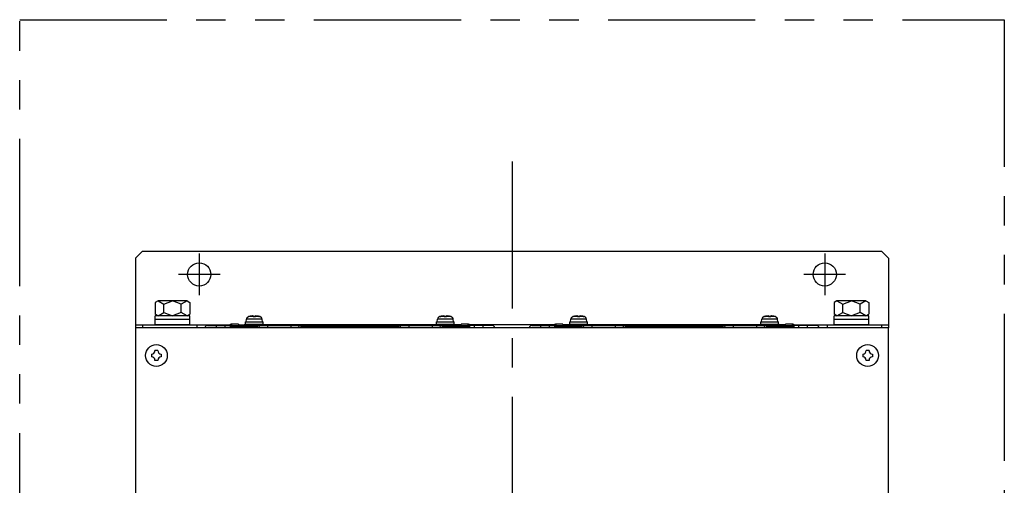
# Model space of a CAD drawing. Extents: x 60 to 817, y 358 to 1110.
# Drawn here: x 60 to 485, y 909 to 1110 of the extents above; entities that cross this region are included whole.
import ezdxf

# ---------------------------------------------------------------- set-up
doc = ezdxf.new("R2010")
doc.units = 0
doc.header["$MEASUREMENT"] = 0
doc.linetypes.add('CENTERX2', pattern=[101.6, 63.5, -12.7, 12.7, -12.7])
doc.linetypes.add('PHANTOMX2', pattern=[127, 63.5, -12.7, 12.7, -12.7, 12.7, -12.7])
for name, color, linetype in [('10', 4, 'CONTINUOUS'), ('12', 3, 'CONTINUOUS'), ('16', 4, 'CENTERX2'), ('18', 1, 'PHANTOMX2')]:
    doc.layers.add(name, color=color, linetype=linetype)

msp = doc.modelspace()

# ---------------------------------------------------------------- linework, layer by layer
at = {"layer": '10'}
for p, q in [((110, 1007), (113, 1010)), ((113, 1010), (432, 1010)), ((435, 1007), (432, 1010)), ((110, 1007), (110, 977)), ((435, 1007), (435, 977)), ((119.75, 988.6), (118.5, 987.88)), ((118.5, 987.88), (118.5, 982.82)), ((132.25, 988.6), (119.75, 988.6)), ((119.75, 988.6), (122.24, 987.16)), ((122.24, 987.16), (126, 988.6)), ((122.24, 983.54), (122.24, 987.16)), ((129.76, 987.16), (126, 988.6)), ((132.25, 988.6), (129.76, 987.16)), ((129.76, 983.54), (129.76, 987.16)), ((132.25, 988.6), (133.5, 987.88)), ((133.5, 987.88), (133.5, 982.82)), ((412.75, 988.6), (411.5, 987.88)), ((411.5, 987.88), (411.5, 982.82)), ((425.25, 988.6), (412.75, 988.6)), ((412.75, 988.6), (415.24, 987.16)), ((415.24, 987.16), (419, 988.6)), ((415.24, 983.54), (415.24, 987.16)), ((422.76, 987.16), (419, 988.6)), ((425.25, 988.6), (422.76, 987.16)), ((422.76, 983.54), (422.76, 987.16)), ((425.25, 988.6), (426.5, 987.88)), ((426.5, 987.88), (426.5, 982.82)), ((119.75, 982.1), (118.5, 982.82)), ((118.5, 978.2), (118.5, 982.1)), ((133.5, 982.1), (118.5, 982.1)), ((119.75, 982.1), (122.24, 983.54)), ((132.25, 982.1), (119.75, 982.1)), ((122.24, 983.54), (126, 982.1)), ((128.36, 982.1), (123.64, 982.1)), ((129.76, 983.54), (126, 982.1)), ((132.25, 982.1), (129.76, 983.54)), ((132.25, 982.1), (133.5, 982.82)), ((133.5, 978.2), (133.5, 982.1)), ((163.71, 981.76), (158.79, 981.76)), ((159.15, 981.85), (159.22, 981.85)), ((160.72, 981.85), (160.72, 982.07)), ((160.72, 981.85), (161.77, 981.85)), ((161.77, 982.07), (161.77, 981.85)), ((163.28, 981.85), (163.35, 981.85)), ((246.21, 981.76), (241.29, 981.76)), ((241.65, 981.85), (241.72, 981.85)), ((243.22, 981.85), (243.22, 982.07)), ((243.22, 981.85), (244.27, 981.85)), ((244.27, 982.07), (244.27, 981.85)), ((245.78, 981.85), (245.85, 981.85)), ((303.71, 981.76), (298.79, 981.76)), ((299.15, 981.85), (299.22, 981.85)), ((300.73, 981.85), (300.73, 982.07)), ((300.73, 981.85), (301.77, 981.85)), ((301.77, 982.07), (301.77, 981.85)), ((303.28, 981.85), (303.35, 981.85)), ((386.21, 981.76), (381.29, 981.76)), ((381.65, 981.85), (381.72, 981.85)), ((383.23, 981.85), (383.23, 982.07)), ((383.23, 981.85), (384.27, 981.85)), ((384.27, 982.07), (384.27, 981.85)), ((385.78, 981.85), (385.85, 981.85)), ((412.75, 982.1), (411.5, 982.82)), ((411.5, 978.2), (411.5, 982.1)), ((426.5, 982.1), (411.5, 982.1)), ((412.75, 982.1), (415.24, 983.54)), ((425.25, 982.1), (412.75, 982.1)), ((415.24, 983.54), (419, 982.1)), ((421.36, 982.1), (416.64, 982.1)), ((422.76, 983.54), (419, 982.1)), ((425.25, 982.1), (422.76, 983.54)), ((425.25, 982.1), (426.5, 982.82)), ((426.5, 978.2), (426.5, 982.1)), ((110, 978.2), (150.79, 978.2)), ((113, 978.2), (113, 977)), ((133.5, 980.5), (118.5, 980.5)), ((133.5, 978.2), (118.5, 978.2)), ((136.5, 978.2), (136.5, 977)), ((141, 978), (253.25, 978)), ((145, 977), (145, 978)), ((148.75, 977), (148.75, 978)), ((154.5, 978.5), (151.25, 978.5)), ((151.75, 978), (151.75, 977.5)), ((151.75, 977.5), (162.5, 977.5)), ((154.5, 978.5), (154.5, 978)), ((154.5, 978.25), (157.25, 978.25)), ((157.25, 978), (157.25, 978.5)), ((157.25, 978.5), (165.25, 978.5)), ((157.45, 979.5), (165.05, 979.5)), ((157.45, 978.5), (157.45, 979.5)), ((157.75, 979.5), (157.85, 980.62)), ((164.65, 980.62), (157.85, 980.62)), ((162.5, 978), (162.5, 977)), ((163.44, 977), (163.39, 978)), ((164.75, 979.5), (164.65, 980.62)), ((165.05, 978.5), (165.05, 979.5)), ((165.25, 978), (165.25, 978.5)), ((239.75, 978.24), (165.25, 978.25)), ((167, 978), (167, 977)), ((177, 978), (177, 977)), ((180.56, 977), (180.61, 978)), ((181.5, 977), (181.5, 978)), ((223.5, 977.5), (181.5, 977.5)), ((223.5, 978), (223.5, 977)), ((224.44, 977), (224.39, 978)), ((228, 978), (228, 977)), ((238, 978), (238, 977)), ((239.75, 978), (239.75, 978.5)), ((239.75, 978.5), (247.75, 978.5)), ((239.95, 979.5), (247.55, 979.5)), ((239.95, 978.5), (239.95, 979.5)), ((240.25, 979.5), (240.35, 980.62)), ((247.15, 980.62), (240.35, 980.62)), ((241.56, 977), (241.61, 978)), ((242.5, 977), (242.5, 978)), ((253.25, 977.5), (242.5, 977.5)), ((247.25, 979.5), (247.15, 980.62)), ((247.55, 978.5), (247.55, 979.5)), ((247.75, 978), (247.75, 978.5)), ((250.5, 978.23), (247.75, 978.23)), ((250.5, 978), (250.5, 978.5)), ((253.75, 978.5), (250.5, 978.5)), ((253.25, 977.5), (253.25, 978)), ((253.75, 977.87), (253.75, 978.5)), ((290.79, 978.2), (254.21, 978.2)), ((254.25, 977), (254.25, 978)), ((264, 978), (254.25, 978)), ((256.25, 977), (256.25, 978)), ((260, 977), (260, 978)), ((281, 978), (393.25, 978)), ((285, 977), (285, 978)), ((288.75, 977), (288.75, 978)), ((294.5, 978.5), (291.25, 978.5)), ((291.75, 978), (291.75, 977.5)), ((291.75, 977.5), (302.5, 977.5)), ((294.5, 978.5), (294.5, 978)), ((297.25, 978.2), (294.5, 978.2)), ((297.25, 978), (297.25, 978.5)), ((297.25, 978.5), (305.25, 978.5)), ((297.45, 979.5), (305.05, 979.5)), ((297.45, 978.5), (297.45, 979.5)), ((297.75, 979.5), (297.85, 980.62)), ((304.65, 980.62), (297.85, 980.62)), ((302.5, 978), (302.5, 977)), ((303.44, 977), (303.39, 978)), ((304.75, 979.5), (304.65, 980.62)), ((305.05, 978.5), (305.05, 979.5)), ((305.25, 978), (305.25, 978.5)), ((379.75, 978.2), (305.25, 978.2)), ((307, 978), (307, 977)), ((317, 978), (317, 977)), ((320.56, 977), (320.61, 978)), ((321.5, 977), (321.5, 978)), ((363.5, 977.5), (321.5, 977.5)), ((363.5, 978), (363.5, 977)), ((364.44, 977), (364.39, 978)), ((368, 978), (368, 977)), ((378, 978), (378, 977)), ((379.75, 978), (379.75, 978.5)), ((379.75, 978.5), (387.75, 978.5)), ((379.95, 979.5), (387.55, 979.5)), ((379.95, 978.5), (379.95, 979.5)), ((380.25, 979.5), (380.35, 980.62)), ((387.15, 980.62), (380.35, 980.62)), ((381.56, 977), (381.61, 978)), ((382.5, 977), (382.5, 978)), ((393.25, 977.5), (382.5, 977.5)), ((387.25, 979.5), (387.15, 980.62)), ((387.55, 978.5), (387.55, 979.5)), ((387.75, 978), (387.75, 978.5)), ((390.5, 978.2), (387.75, 978.2)), ((390.5, 978), (390.5, 978.5)), ((393.75, 978.5), (390.5, 978.5)), ((393.25, 977.5), (393.25, 978)), ((393.75, 977.87), (393.75, 978.5)), ((394.21, 978.2), (435, 978.2)), ((394.25, 977), (394.25, 978)), ((404, 978), (394.25, 978)), ((396.25, 977), (396.25, 978)), ((400, 977), (400, 978)), ((408.5, 978.2), (408.5, 977)), ((426.5, 980.5), (411.5, 980.5)), ((426.5, 978.2), (411.5, 978.2)), ((432, 978.2), (432, 977)), ((435, 977), (110, 977)), ((110, 977), (110, 492)), ((435, 492), (435, 977)), ((116.9, 965.6), (116.9, 964.4)), ((119.6, 967.1), (118.4, 967.1)), ((121.1, 965.6), (121.1, 964.4)), ((423.9, 965.6), (423.9, 964.4)), ((426.6, 967.1), (425.4, 967.1)), ((428.1, 965.6), (428.1, 964.4)), ((119.6, 962.9), (118.4, 962.9)), ((426.6, 962.9), (425.4, 962.9))]:
    msp.add_line(p, q, dxfattribs=at)
for centre in [(119, 965), (426, 965)]:
    msp.add_circle(centre, 4.7, dxfattribs=at)
for centre, radius, start, end in [((159.14, 980.51), 1.3, 105.8809, 175), ((161.25, 973.1), 9, 103.4934, 105.8809), ((161.25, 973.1), 9, 74.1191, 76.5066), ((163.36, 980.51), 1.3, 5, 74.1191), ((241.64, 980.51), 1.3, 105.8809, 175), ((243.75, 973.1), 9, 103.4934, 105.8809), ((243.75, 973.1), 9, 74.1191, 76.5066), ((245.86, 980.51), 1.3, 5, 74.1191), ((299.14, 980.51), 1.3, 105.8809, 175), ((301.25, 973.1), 9, 103.4934, 105.8809), ((301.25, 973.1), 9, 74.1191, 76.5066), ((303.36, 980.51), 1.3, 5, 74.1191), ((381.64, 980.51), 1.3, 105.8809, 175), ((383.75, 973.1), 9, 103.4934, 105.8809), ((383.75, 973.1), 9, 74.1191, 76.5066), ((385.86, 980.51), 1.3, 5, 74.1191), ((141, 977), 1, 90, 180), ((151.25, 978), 0.5, 90, 180), ((151.75, 977), 1, 90, 180), ((253.25, 977), 1, 0, 90), ((253.75, 978), 0.5, 0, 90), ((264, 977), 1, 0, 90), ((281, 977), 1, 90, 180), ((291.25, 978), 0.5, 90, 180), ((291.75, 977), 1, 90, 180), ((393.25, 977), 1, 0, 90), ((393.75, 978), 0.5, 0, 90), ((404, 977), 1, 0, 90), ((151.75, 977), 0.5, 90, 180), ((253.25, 977), 0.5, 0, 90), ((291.75, 977), 0.5, 90, 180), ((393.25, 977), 0.5, 0, 90), ((116.9, 967.1), 1.5, 270, 0), ((121.1, 967.1), 1.5, 180, 270), ((423.9, 967.1), 1.5, 270, 0), ((428.1, 967.1), 1.5, 180, 270), ((116.9, 962.9), 1.5, 0, 90), ((121.1, 962.9), 1.5, 90, 180), ((423.9, 962.9), 1.5, 0, 90), ((428.1, 962.9), 1.5, 90, 180)]:
    msp.add_arc(centre, radius, start, end, dxfattribs=at)
for points, knots in [([(160.72, 982.07), (160.69, 982.07), (160.62, 982.06), (160.51, 982.05), (160.38, 982.04), (160.23, 982.03), (160.07, 982.01), (159.9, 981.98), (159.72, 981.95), (159.55, 981.92), (159.38, 981.89), (159.27, 981.86), (159.22, 981.85)], [0, 0, 0, 0, 0.101844, 0.21543, 0.343549, 0.489967, 0.655584, 0.832607, 1.008569, 1.180968, 1.353136, 1.525766, 1.525766, 1.525766, 1.525766]), ([(163.28, 981.85), (163.23, 981.86), (163.12, 981.89), (162.95, 981.92), (162.78, 981.95), (162.6, 981.98), (162.43, 982.01), (162.27, 982.03), (162.12, 982.04), (161.99, 982.05), (161.88, 982.06), (161.81, 982.07), (161.77, 982.07)], [0, 0, 0, 0, 0.172632, 0.3448, 0.517196, 0.693153, 0.870172, 1.035788, 1.182208, 1.310331, 1.42392, 1.525766, 1.525766, 1.525766, 1.525766]), ([(243.22, 982.07), (243.19, 982.07), (243.12, 982.06), (243.01, 982.05), (242.88, 982.04), (242.73, 982.03), (242.57, 982.01), (242.4, 981.98), (242.22, 981.95), (242.05, 981.92), (241.88, 981.89), (241.77, 981.86), (241.72, 981.85)], [0, 0, 0, 0, 0.101844, 0.21543, 0.343549, 0.489967, 0.655584, 0.832607, 1.008569, 1.180968, 1.353136, 1.525766, 1.525766, 1.525766, 1.525766]), ([(245.78, 981.85), (245.73, 981.86), (245.62, 981.89), (245.45, 981.92), (245.28, 981.95), (245.1, 981.98), (244.93, 982.01), (244.77, 982.03), (244.62, 982.04), (244.49, 982.05), (244.38, 982.06), (244.31, 982.07), (244.27, 982.07)], [0, 0, 0, 0, 0.172632, 0.3448, 0.517196, 0.693153, 0.870172, 1.035788, 1.182208, 1.310331, 1.42392, 1.525766, 1.525766, 1.525766, 1.525766]), ([(300.73, 982.07), (300.69, 982.07), (300.62, 982.06), (300.51, 982.05), (300.38, 982.04), (300.23, 982.03), (300.07, 982.01), (299.9, 981.98), (299.72, 981.95), (299.55, 981.92), (299.38, 981.89), (299.27, 981.86), (299.22, 981.85)], [0, 0, 0, 0, 0.101844, 0.21543, 0.343549, 0.489967, 0.655584, 0.832607, 1.008569, 1.180968, 1.353136, 1.525766, 1.525766, 1.525766, 1.525766]), ([(303.28, 981.85), (303.23, 981.86), (303.12, 981.89), (302.95, 981.92), (302.78, 981.95), (302.6, 981.98), (302.43, 982.01), (302.27, 982.03), (302.12, 982.04), (301.99, 982.05), (301.88, 982.06), (301.81, 982.07), (301.77, 982.07)], [0, 0, 0, 0, 0.172632, 0.3448, 0.517196, 0.693153, 0.870172, 1.035788, 1.182208, 1.310331, 1.42392, 1.525766, 1.525766, 1.525766, 1.525766]), ([(383.23, 982.07), (383.19, 982.07), (383.12, 982.06), (383.01, 982.05), (382.88, 982.04), (382.73, 982.03), (382.57, 982.01), (382.4, 981.98), (382.22, 981.95), (382.05, 981.92), (381.88, 981.89), (381.77, 981.86), (381.72, 981.85)], [0, 0, 0, 0, 0.101844, 0.21543, 0.343549, 0.489967, 0.655584, 0.832607, 1.008569, 1.180968, 1.353136, 1.525766, 1.525766, 1.525766, 1.525766]), ([(385.78, 981.85), (385.73, 981.86), (385.62, 981.89), (385.45, 981.92), (385.28, 981.95), (385.1, 981.98), (384.93, 982.01), (384.77, 982.03), (384.62, 982.04), (384.49, 982.05), (384.38, 982.06), (384.31, 982.07), (384.27, 982.07)], [0, 0, 0, 0, 0.172632, 0.3448, 0.517196, 0.693153, 0.870172, 1.035788, 1.182208, 1.310331, 1.42392, 1.525766, 1.525766, 1.525766, 1.525766])]:
    msp.add_open_spline(points, degree=3, knots=knots, dxfattribs=at)
at = {"layer": '12'}
for p, q in [((137.5, 1009), (137.5, 991)), ((407.5, 1009), (407.5, 991)), ((146.5, 1000), (128.5, 1000)), ((416.5, 1000), (398.5, 1000))]:
    msp.add_line(p, q, dxfattribs=at)
for centre in [(137.5, 1000), (407.5, 1000)]:
    msp.add_circle(centre, 5, dxfattribs=at)
at = {"layer": '16'}
msp.add_line((272.5, 1048.74), (272.5, 424.65), dxfattribs=at)
at = {"layer": '18'}
msp.add_lwpolyline([(60, 1110), (485, 1110), (485, 360), (60, 360)], close=True, dxfattribs=at)

doc.saveas('drawing.dxf')
